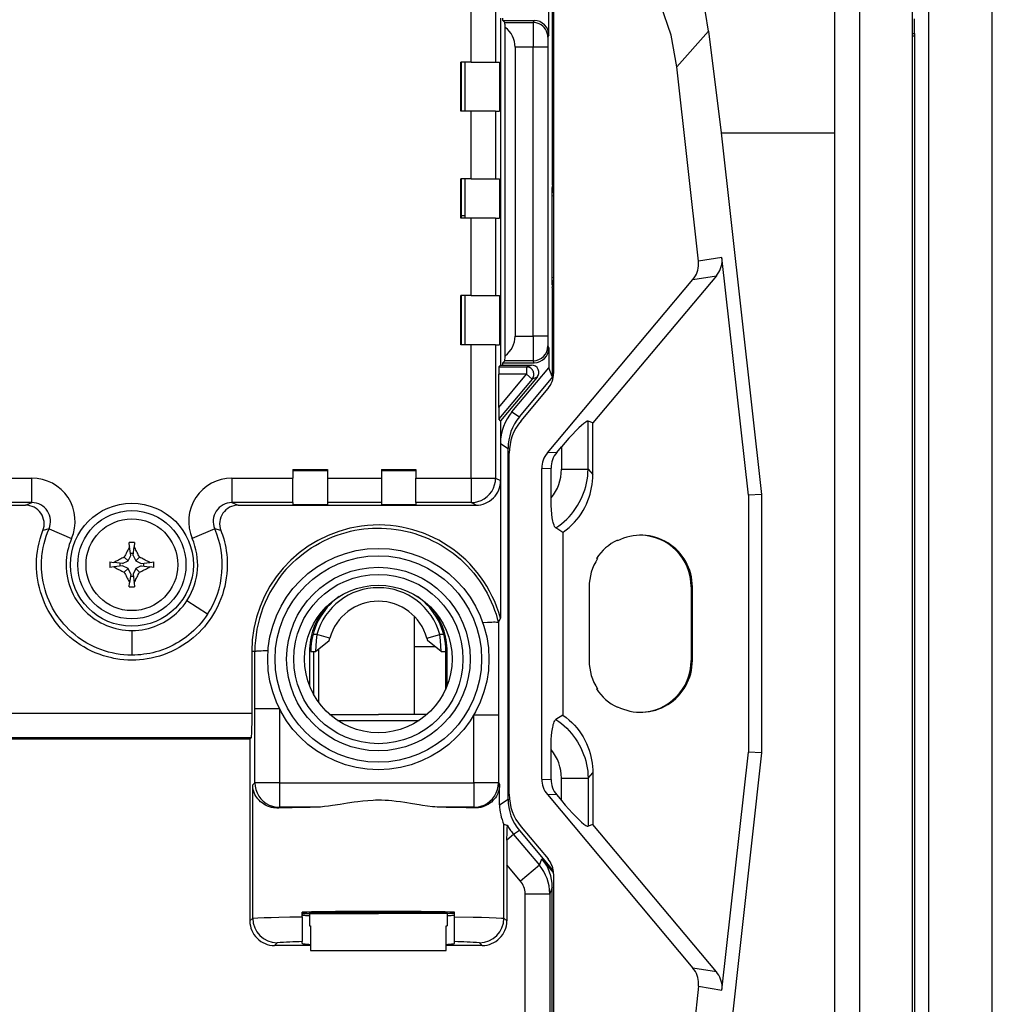
# Model space of a CAD drawing. Extents: x 0 to 420, y 0 to 297.
# Drawn here: x 330 to 360, y 105 to 135 of the extents above; entities that cross this region are included whole.
import ezdxf

# ---------------------------------------------------------------- set-up
doc = ezdxf.new("R2010")
doc.units = 0
doc.layers.get('0').update_dxf_attribs({"linetype": 'CONTINUOUS'})

msp = doc.modelspace()

# ---------------------------------------------------------------- linework, layer by layer
at = {"color": 7}
for p, q in [((359.567444, 83.125221), (359.567444, 149.125214)), ((357.617432, 147.550217), (357.617432, 84.700218)), ((357.129944, 88.112717), (357.129944, 144.137726)), ((354.767456, 89.934494), (354.767456, 142.315948)), ((355.517456, 142.315948), (355.517456, 89.934494)), ((343.664001, 133.258011), (343.664001, 135.447815)), ((344.413879, 135.447815), (344.413879, 133.258011)), ((346.142456, 135.47525), (346.142456, 129.508698)), ((346.179932, 135.700211), (346.179932, 123.755135)), ((346.039032, 134.073334), (346.039032, 135.371841)), ((344.565979, 134.598343), (344.565979, 124.012894)), ((344.637054, 134.523331), (344.637054, 134.598343)), ((357.188629, 134.125244), (357.188629, 134.575195)), ((344.696198, 134.464188), (344.637054, 134.523331)), ((344.637054, 134.523331), (345.589081, 134.523331)), ((344.696198, 134.464188), (345.559509, 134.464188)), ((344.703827, 124.296959), (344.703827, 134.31427)), ((345.559509, 134.464188), (345.589081, 134.523331)), ((346.039032, 134.073334), (346.009491, 134.014252)), ((349.941803, 133.115692), (350.911438, 134.199554)), ((350.911438, 134.199554), (351.298981, 131.101379)), ((357.129944, 134.125244), (357.188629, 134.125244)), ((357.188629, 134.050232), (357.129944, 134.050232)), ((357.188629, 134.125244), (357.188629, 134.050232)), ((357.188629, 134.050232), (357.188629, 98.200195)), ((345.009064, 133.71431), (345.009064, 124.896927)), ((345.556946, 133.71431), (345.009064, 133.71431)), ((346.006622, 133.71431), (345.556946, 133.71431)), ((345.556946, 124.896927), (345.556946, 133.71431)), ((346.006927, 133.71431), (346.006927, 124.896927)), ((343.664001, 133.258011), (343.350861, 133.258011)), ((343.350861, 131.758011), (343.350861, 133.258011)), ((343.369171, 131.758011), (343.369171, 133.258011)), ((343.479156, 133.258011), (343.479156, 131.758011)), ((343.664001, 133.258011), (344.413879, 133.258011)), ((344.413879, 133.258011), (344.533234, 133.258011)), ((344.533234, 133.258011), (344.533234, 131.758011)), ((350.603729, 127.184944), (349.941803, 133.115692)), ((343.664001, 131.758011), (343.350861, 131.758011)), ((344.413879, 131.758011), (343.664001, 131.758011)), ((343.664001, 129.695511), (343.664001, 131.758011)), ((344.413879, 131.758011), (344.533234, 131.758011)), ((344.413879, 131.758011), (344.413879, 129.695511)), ((351.298981, 131.101379), (352.530518, 120.06694)), ((351.298981, 131.101379), (354.767456, 131.101379)), ((343.664001, 129.695511), (343.350861, 129.695511)), ((343.350861, 128.495514), (343.350861, 129.695511)), ((343.369171, 128.495514), (343.369171, 129.695511)), ((343.479156, 129.695511), (343.479156, 128.495514)), ((343.664001, 129.695511), (344.413879, 129.695511)), ((344.413879, 129.695511), (344.533234, 129.695511)), ((344.533234, 129.695511), (344.533234, 128.495514)), ((346.13623, 129.415237), (346.149506, 129.468323)), ((346.142456, 129.508698), (346.149506, 129.468323)), ((346.179932, 129.508698), (346.142456, 129.508698)), ((346.149506, 129.468323), (346.155212, 129.435577)), ((346.13623, 126.459969), (346.13623, 129.415237)), ((346.179962, 129.278961), (346.13623, 129.278961)), ((346.13623, 129.179642), (346.179932, 129.18515)), ((346.155212, 129.435577), (346.179962, 129.435577)), ((346.155212, 129.435577), (346.155212, 129.278961)), ((343.479156, 128.571167), (343.369202, 128.571167)), ((343.664001, 128.495514), (343.350861, 128.495514)), ((344.413879, 128.495514), (343.664001, 128.495514)), ((343.664001, 126.133011), (343.664001, 128.495514)), ((344.413879, 128.495514), (344.533234, 128.495514)), ((344.413879, 128.495514), (344.413879, 126.133011)), ((351.319183, 127.296936), (350.603729, 127.184944)), ((352.128571, 120.044579), (351.319183, 127.296936)), ((351.148071, 126.739166), (347.380585, 122.249252)), ((350.432617, 126.627182), (351.148071, 126.739166)), ((345.993225, 121.336517), (350.432617, 126.627182)), ((346.13623, 126.695328), (346.179932, 126.689819)), ((346.13623, 126.595993), (346.179962, 126.595993)), ((346.13623, 126.459969), (346.149597, 126.406532)), ((346.149597, 126.40715), (346.155212, 126.439384)), ((346.155212, 126.595993), (346.155212, 126.439384)), ((346.155212, 126.439384), (346.179962, 126.439384)), ((346.142456, 126.366257), (346.149597, 126.406532)), ((346.142456, 126.366257), (346.142456, 123.670128)), ((346.142456, 126.366257), (346.179932, 126.366257)), ((343.664001, 126.133011), (343.350861, 126.133011)), ((343.350861, 124.633011), (343.350861, 126.133011)), ((343.369171, 124.633011), (343.369171, 126.133011)), ((343.479156, 126.133011), (343.479156, 124.633011)), ((343.664001, 126.133011), (344.413879, 126.133011)), ((344.413879, 126.133011), (344.533234, 126.133011)), ((344.533234, 126.133011), (344.533234, 124.633011)), ((345.009064, 124.896927), (345.556946, 124.896927)), ((346.006622, 124.896927), (345.556946, 124.896927)), ((343.664001, 124.633011), (343.350861, 124.633011)), ((344.413879, 124.633011), (343.664001, 124.633011)), ((343.664001, 120.568237), (343.664001, 124.633011)), ((344.413879, 124.633011), (344.533234, 124.633011)), ((344.413879, 124.633011), (344.413879, 120.568237)), ((346.009491, 124.59697), (346.039032, 124.537903)), ((346.039032, 124.537903), (346.039032, 123.933044)), ((344.637054, 124.087898), (344.696198, 124.147041)), ((344.637054, 124.087898), (345.589081, 124.087898)), ((344.637054, 124.012894), (344.637054, 124.087898)), ((345.559509, 124.147041), (344.696198, 124.147041)), ((345.589081, 124.087898), (345.559509, 124.147041)), ((344.50705, 122.721497), (344.50705, 123.732864)), ((344.50705, 122.721497), (345.355713, 123.732864)), ((345.355713, 123.732864), (344.50705, 123.732864)), ((344.510925, 123.95784), (344.565979, 124.012894)), ((344.510925, 123.95784), (345.355713, 123.95784)), ((344.565979, 124.012894), (345.509705, 124.012894)), ((344.912903, 122.590981), (346.039032, 123.933044)), ((345.355713, 123.95784), (345.509705, 124.012894)), ((345.355713, 123.95784), (345.355713, 123.732864)), ((345.528015, 123.588295), (345.355713, 123.732864)), ((346.142456, 123.670128), (346.039032, 123.933044)), ((345.528015, 123.588295), (344.510864, 122.376129)), ((345.682098, 123.643379), (344.565979, 122.313217)), ((345.143311, 122.43541), (346.174072, 123.663826)), ((345.682098, 123.643379), (345.528015, 123.588295)), ((346.142456, 123.670128), (346.178711, 123.713356)), ((345.189636, 122.31562), (346.013245, 123.29715)), ((344.912903, 122.590981), (345.143311, 122.43541)), ((344.565979, 122.313217), (344.510864, 122.376129)), ((344.565979, 122.313217), (344.565979, 120.492203)), ((347.380585, 122.249252), (347.236298, 122.301773)), ((347.236298, 120.836746), (347.236298, 122.301773)), ((347.380585, 120.67807), (347.380585, 122.249252)), ((344.562042, 121.626953), (344.562042, 116.293259)), ((344.562042, 121.626953), (344.79245, 121.471375)), ((344.79245, 110.779053), (344.79245, 121.471375)), ((346.278931, 121.347839), (345.993225, 121.336517)), ((346.278931, 121.347839), (346.423859, 121.520523)), ((346.423859, 121.520523), (346.423859, 120.836746)), ((344.829956, 110.923103), (344.829956, 121.327332)), ((338.22995, 120.834511), (339.279938, 120.834511)), ((338.22995, 120.834511), (338.22995, 120.568237)), ((338.22995, 120.829926), (339.279938, 120.829926)), ((338.22995, 120.802437), (339.279938, 120.802437)), ((339.279938, 120.834511), (339.279938, 120.568237)), ((340.929932, 120.834511), (341.97995, 120.834511)), ((340.929932, 120.834511), (340.929932, 120.568237)), ((340.929932, 120.829926), (341.97995, 120.829926)), ((340.929932, 120.802437), (341.97995, 120.802437)), ((341.97995, 120.834511), (341.97995, 120.568237)), ((345.819092, 120.861343), (346.104797, 120.872658)), ((345.819092, 111.389099), (345.819092, 120.861343)), ((346.104797, 119.966087), (346.104797, 120.872658)), ((346.423859, 120.836746), (347.236298, 120.836746)), ((347.236298, 120.836746), (347.380585, 120.67807)), ((329.079956, 120.568237), (330.265625, 120.568237)), ((330.265625, 119.818268), (330.265625, 120.568237)), ((336.369263, 120.568237), (338.22995, 120.568237)), ((336.369263, 120.568237), (336.369263, 119.818268)), ((338.22995, 119.818268), (338.22995, 120.568237)), ((339.279938, 120.568237), (339.279938, 119.818268)), ((339.279938, 120.568237), (340.929932, 120.568237)), ((340.929932, 120.568237), (340.929932, 119.818268)), ((341.97995, 119.818268), (341.97995, 120.568237)), ((341.97995, 120.568237), (343.664001, 120.568237)), ((343.664001, 120.568237), (344.413879, 120.568237)), ((343.664001, 120.568237), (343.664001, 119.818268)), ((344.413879, 120.568237), (344.565979, 120.492203)), ((352.530518, 120.06694), (352.128571, 120.044579)), ((352.128571, 120.044579), (352.128571, 112.205856)), ((352.530518, 120.06694), (352.530518, 112.183495)), ((321.261414, 119.742279), (330.070587, 119.742279)), ((330.265625, 119.818268), (329.079956, 119.818268)), ((330.070587, 119.742279), (330.265625, 119.818268)), ((338.22995, 119.818268), (336.369263, 119.818268)), ((336.369263, 119.818268), (336.564301, 119.742279)), ((336.564301, 119.742279), (343.815948, 119.742279)), ((338.22995, 119.818268), (338.22995, 119.758652)), ((338.22995, 119.758652), (339.279938, 119.758652)), ((339.279938, 119.818268), (339.279938, 119.758652)), ((340.929932, 119.818268), (339.279938, 119.818268)), ((340.929932, 119.818268), (340.929932, 119.758652)), ((340.929932, 119.758652), (341.97995, 119.758652)), ((341.97995, 119.818268), (341.97995, 119.758652)), ((343.664001, 119.818268), (341.97995, 119.818268)), ((343.815948, 119.742279), (343.664001, 119.818268)), ((330.788513, 119.021919), (330.602112, 118.967972)), ((330.788818, 119.021797), (331.476868, 118.723648)), ((335.846069, 119.021797), (335.15802, 118.723648)), ((336.032776, 118.967972), (335.846375, 119.021919)), ((344.79245, 119.125214), (344.829956, 119.125214)), ((346.461945, 118.910645), (346.252319, 119.045883)), ((346.461945, 118.910645), (346.461945, 113.33979)), ((348.130585, 118.655167), (348.130585, 118.673553)), ((333.248749, 118.474709), (333.233246, 118.598907)), ((333.28183, 118.21022), (333.248749, 118.474709)), ((333.353058, 118.21022), (333.386139, 118.474709)), ((333.401672, 118.598907), (333.386139, 118.474709)), ((333.03244, 117.960846), (333.200378, 118.042297)), ((333.200378, 118.042297), (333.086212, 118.156456)), ((333.200378, 118.042297), (333.28183, 118.21022)), ((333.272919, 118.281464), (333.361969, 118.281464)), ((333.353058, 118.21022), (333.434509, 118.042297)), ((333.434509, 118.042297), (333.548676, 118.156456)), ((333.434509, 118.042297), (333.602448, 117.960846)), ((347.526062, 118.114929), (347.488556, 118.114929)), ((332.643738, 118.00943), (332.767944, 117.993904)), ((332.767944, 117.856537), (332.643738, 117.841003)), ((333.03244, 117.960846), (332.767944, 117.993904)), ((333.03244, 117.889595), (332.767944, 117.856537)), ((332.961182, 117.880692), (332.961182, 117.969749)), ((333.200378, 117.808144), (333.03244, 117.889595)), ((333.200378, 117.808144), (333.086212, 117.693985)), ((333.28183, 117.640213), (333.200378, 117.808144)), ((333.434509, 117.808144), (333.353058, 117.640213)), ((333.602448, 117.889595), (333.434509, 117.808144)), ((333.434509, 117.808144), (333.548676, 117.693985)), ((333.602448, 117.960846), (333.866943, 117.993904)), ((333.602448, 117.889595), (333.866943, 117.856537)), ((333.673706, 117.969749), (333.673706, 117.880692)), ((333.866943, 117.993904), (333.99115, 118.00943)), ((333.99115, 117.841003), (333.866943, 117.856537)), ((333.28183, 117.640213), (333.248749, 117.375725)), ((333.361969, 117.56897), (333.272919, 117.56897)), ((333.353058, 117.640213), (333.386139, 117.375725)), ((333.233246, 117.251526), (333.248749, 117.375725)), ((333.386139, 117.375725), (333.401672, 117.251526)), ((347.267456, 117.250214), (347.267456, 115.000214)), ((350.379944, 117.250214), (350.379944, 115.000214)), ((350.41745, 115.000214), (350.41745, 117.250214)), ((334.99588, 116.824905), (335.02533, 116.871353)), ((335.624664, 116.415924), (334.996033, 116.824814)), ((339.336182, 116.725914), (339.336182, 116.689468)), ((342.336182, 116.689468), (342.336182, 116.725922)), ((341.942444, 115.418716), (341.942444, 116.341637)), ((344.499481, 116.159988), (344.562042, 116.293259)), ((344.499481, 116.159988), (344.497681, 114.760086)), ((333.321991, 115.166931), (333.320587, 115.916504)), ((338.959686, 115.79866), (338.841644, 115.798874)), ((338.958191, 115.798805), (338.94397, 115.610435)), ((339.319336, 115.697906), (338.95929, 115.798569)), ((339.355469, 115.687805), (339.319336, 115.697906)), ((339.337036, 115.615143), (339.355469, 115.687805)), ((342.316925, 115.687805), (342.714203, 115.798874)), ((342.316925, 115.687805), (342.335388, 115.614975)), ((342.728424, 115.610397), (342.714233, 115.798553)), ((342.83075, 115.798874), (342.71817, 115.798874)), ((342.879944, 115.551186), (342.879944, 115.756683)), ((342.904449, 115.637718), (342.879944, 115.637718)), ((344.829956, 115.750214), (344.79245, 115.750214)), ((338.778778, 115.418716), (338.741211, 115.418716)), ((338.922577, 115.273743), (339.337006, 115.614937)), ((338.94397, 115.610435), (338.922577, 115.273743)), ((339.013611, 115.348663), (339.013611, 113.729553)), ((341.942444, 113.361374), (341.942444, 115.418716)), ((342.57373, 115.418716), (341.942444, 115.418716)), ((342.749817, 115.273743), (342.335388, 115.614937)), ((342.749817, 115.273758), (342.728424, 115.610397)), ((336.973419, 115.273865), (336.973419, 113.39946)), ((337.068481, 115.273865), (336.973419, 115.273865)), ((337.066223, 113.542572), (337.068481, 115.273865)), ((338.736206, 115.273865), (338.736206, 114.241096)), ((338.773682, 115.273865), (338.923157, 115.273865)), ((338.865662, 113.96283), (338.865662, 115.274109)), ((342.749786, 115.273865), (342.898682, 115.273865)), ((342.879944, 115.273849), (342.879944, 114.107803)), ((342.936188, 114.241096), (342.936188, 115.273865)), ((344.497681, 114.760086), (344.500275, 113.346497)), ((347.526062, 114.135513), (347.488556, 114.135513)), ((337.066223, 111.275894), (337.066223, 113.542572)), ((337.066223, 113.542572), (337.815979, 113.542572)), ((337.815979, 113.542572), (337.815979, 111.275894)), ((348.130585, 113.595268), (348.130585, 113.576889)), ((322.960693, 113.39946), (336.973419, 113.39946)), ((339.348175, 113.361374), (340.836182, 113.361374)), ((342.324219, 113.361374), (340.836182, 113.361374)), ((343.750397, 113.346497), (344.500275, 113.346497)), ((343.750397, 111.275894), (343.750397, 113.346497)), ((344.500275, 113.346497), (344.500275, 111.275894)), ((346.461945, 113.339783), (346.252319, 113.204552)), ((339.592468, 113.173874), (342.079926, 113.173874)), ((336.954468, 112.649918), (322.956665, 112.649918)), ((336.954468, 112.649918), (336.916473, 112.599236)), ((336.916473, 112.599236), (323.017639, 112.599236)), ((336.916473, 112.599236), (336.916473, 107.060135)), ((346.104797, 111.377777), (346.104797, 112.284348)), ((352.530518, 112.183495), (351.298981, 101.149063)), ((351.319183, 104.953499), (352.128571, 112.205856)), ((352.530518, 112.183495), (352.128571, 112.205856)), ((347.236298, 111.413689), (347.380585, 111.572357)), ((347.380585, 111.572357), (347.380585, 110.001183)), ((337.003723, 111.213379), (337.066223, 111.275894)), ((337.003723, 107.1474), (337.003723, 111.213379)), ((337.815979, 111.275894), (337.066223, 111.275894)), ((337.815979, 111.275894), (343.750397, 111.275894)), ((337.815979, 111.275894), (337.815979, 110.526146)), ((343.750397, 111.275894), (343.750397, 110.526146)), ((344.500275, 111.275894), (343.750397, 111.275894)), ((344.500275, 111.275894), (344.535004, 111.223785)), ((344.535004, 110.60524), (344.535004, 111.223785)), ((345.819092, 111.389099), (346.104797, 111.377777)), ((346.423859, 111.413689), (347.236298, 111.413689)), ((346.423859, 110.729919), (346.423859, 111.413689)), ((347.236298, 111.413689), (347.236298, 109.948669)), ((345.993225, 110.913918), (350.432617, 105.62326)), ((346.278931, 110.902603), (345.993225, 110.913918)), ((346.278931, 110.902603), (346.423859, 110.729919)), ((337.815979, 110.526146), (337.792206, 110.50238)), ((338.89389, 110.526146), (337.815979, 110.526146)), ((343.750397, 110.526146), (342.778503, 110.526146)), ((343.763947, 110.505821), (343.750397, 110.526146)), ((344.535004, 110.60524), (344.79245, 110.779053)), ((344.668671, 107.1474), (344.668671, 110.006218)), ((345.189636, 109.934814), (346.013245, 108.953293)), ((347.380585, 110.001183), (347.236298, 109.948669)), ((351.148071, 105.511269), (347.380585, 110.001183)), ((344.963684, 109.693741), (344.76059, 109.523315)), ((345.143311, 109.815025), (344.963684, 109.693741)), ((344.963684, 109.693741), (345.748535, 108.758377)), ((345.143311, 109.815025), (346.174072, 108.586609)), ((345.174133, 108.276398), (344.75592, 108.774803)), ((344.75592, 108.774803), (344.75592, 107.060135)), ((345.748535, 108.758377), (345.174133, 108.276398)), ((345.748535, 108.758377), (345.826569, 108.956749)), ((346.178711, 108.537079), (345.826569, 108.956749)), ((346.179932, 108.4953), (346.179932, 96.550217)), ((345.314514, 96.962341), (345.314514, 107.89064)), ((345.314514, 107.89064), (346.064514, 107.89064)), ((346.142456, 108.088814), (346.064514, 107.89064)), ((346.064514, 107.89064), (346.064514, 96.962341)), ((346.142456, 103.634178), (346.142456, 108.088814)), ((338.5112, 107.188103), (338.5112, 107.329025)), ((338.51123, 107.286369), (340.836182, 107.286369)), ((338.736206, 107.286369), (338.736206, 106.911369)), ((343.161163, 107.286369), (340.836182, 107.286369)), ((342.936188, 107.286369), (342.936188, 106.911369)), ((343.161194, 107.188103), (343.161194, 107.329025)), ((336.916473, 107.060135), (337.003723, 107.1474)), ((337.003723, 107.1474), (337.003723, 107.142532)), ((338.5112, 107.188103), (338.5112, 106.428467)), ((343.161194, 106.428467), (343.161194, 107.188103)), ((344.668671, 107.1474), (344.75592, 107.060135)), ((338.736206, 106.911369), (338.763489, 106.911369)), ((338.763489, 106.911369), (338.763489, 106.161369)), ((338.763489, 106.911369), (338.763489, 106.161369)), ((342.908905, 106.161369), (342.908905, 106.911369)), ((342.908905, 106.911369), (342.936188, 106.911369)), ((337.750854, 106.395042), (337.666199, 106.310387)), ((338.5112, 106.37323), (338.5112, 106.428467)), ((343.161194, 106.37323), (343.161194, 106.428467)), ((344.006195, 106.310387), (343.921539, 106.395042)), ((338.763489, 106.310387), (337.666199, 106.310387)), ((338.763489, 106.161369), (340.836182, 106.161369)), ((340.836182, 106.161369), (342.908905, 106.161369)), ((344.006195, 106.310387), (342.908905, 106.310387)), ((351.148071, 105.511269), (350.432617, 105.62326)), ((350.603729, 105.065491), (349.941803, 99.134743)), ((350.603729, 105.065491), (351.319183, 104.953499))]:
    msp.add_line(p, q, dxfattribs=at)
for points in [[(349.941833, 133.115692), (349.765198, 134.075104), (349.45575, 134.992218), (349.019287, 135.84906), (348.464539, 136.628906), (347.802307, 137.316528), (347.045471, 137.898438), (346.208923, 138.363251), (345.308899, 138.701935), (344.363098, 138.907837), (343.390076, 138.976929)], [(350.911438, 134.199554), (350.814392, 134.773438), (350.668762, 135.334839), (350.475403, 135.879761), (350.235779, 136.404327), (349.951538, 136.904816), (349.624756, 137.377686), (349.257751, 137.81958), (348.853027, 138.227356), (348.413574, 138.598145)], [(346.00946, 134.014252), (346.004944, 134.078278), (345.991272, 134.140991), (345.968811, 134.201141), (345.938049, 134.257477), (345.899597, 134.308868), (345.854187, 134.354279), (345.802795, 134.392731), (345.746399, 134.423492), (345.686279, 134.445953), (345.623535, 134.459595), (345.559509, 134.464172)], [(345.528015, 123.58828), (345.545715, 123.612495), (345.559998, 123.638847), (345.570618, 123.666862), (345.577454, 123.696068), (345.580383, 123.725914), (345.579285, 123.755882), (345.574158, 123.785439), (345.565247, 123.814064), (345.552551, 123.84124), (345.536377, 123.866508), (345.517029, 123.889397), (345.494751, 123.909492), (345.470032, 123.926445), (345.443298, 123.93998), (345.414978, 123.949821), (345.38562, 123.955803), (345.355713, 123.957832)], [(347.236328, 122.301781), (347.208435, 122.299217), (347.165344, 122.277122), (347.107849, 122.235863), (347.036926, 122.176292), (346.954163, 122.099571), (346.861023, 122.007149), (346.75946, 121.900856), (346.651245, 121.782768), (346.538635, 121.655144), (346.423889, 121.520531)], [(346.252319, 119.045883), (346.339966, 119.106247), (346.424316, 119.171013), (346.505219, 119.239944), (346.58252, 119.31279), (346.656067, 119.389328), (346.725769, 119.469322), (346.791534, 119.552551), (346.85321, 119.638809), (346.910767, 119.727905), (346.96405, 119.819672), (347.012939, 119.913895), (347.057373, 120.010406), (347.097229, 120.108986), (347.132324, 120.209396), (347.162537, 120.311401), (347.187775, 120.414749), (347.207855, 120.519218), (347.222748, 120.624542), (347.232239, 120.730469), (347.236298, 120.836746)], [(343.664001, 119.81826), (343.770691, 119.82592), (343.875244, 119.848671), (343.975525, 119.88607), (344.069397, 119.93737), (344.155029, 120.001488), (344.230652, 120.077141), (344.2948, 120.162804), (344.34613, 120.256706), (344.383484, 120.356956), (344.40625, 120.46151), (344.413879, 120.56823)], [(346.461945, 118.910645), (346.479248, 118.922699), (346.524811, 118.955704), (346.569458, 118.989899), (346.655914, 119.061722), (346.738281, 119.137924), (346.816406, 119.218254), (346.890045, 119.302498), (346.959015, 119.390472), (347.023254, 119.481995), (347.082581, 119.576859), (347.136902, 119.674866), (347.186066, 119.775757), (347.22998, 119.879272), (347.268433, 119.985046), (347.298096, 120.081253), (347.323212, 120.178787), (347.343811, 120.277435), (347.359863, 120.376953), (347.371338, 120.477066), (347.378235, 120.577507), (347.380585, 120.67807)], [(346.252319, 119.045868), (346.242523, 119.053558), (346.232849, 119.063904), (346.223053, 119.077271), (346.213501, 119.093338), (346.195465, 119.132736), (346.178741, 119.181839), (346.168945, 119.217339), (346.159821, 119.255989), (346.149872, 119.30574), (346.140961, 119.359039), (346.127319, 119.464569), (346.115967, 119.594833), (346.108856, 119.730934), (346.105408, 119.869186), (346.104797, 119.966087)], [(333.317444, 115.015823), (333.19519, 115.018448), (333.073273, 115.026192), (332.951904, 115.039032), (332.83136, 115.056976), (332.766571, 115.068802), (332.702118, 115.082092), (332.574188, 115.113037), (332.447784, 115.149742), (332.323212, 115.192078), (332.200623, 115.23996), (332.080292, 115.293274), (331.962463, 115.351921), (331.847351, 115.415771), (331.735199, 115.484711), (331.626221, 115.558609), (331.52066, 115.637337), (331.419281, 115.720291), (331.321869, 115.807671), (331.27475, 115.852959), (331.228699, 115.899292), (331.183746, 115.94664), (331.139923, 115.99498), (331.09726, 116.044296), (331.055725, 116.094566), (330.976227, 116.197891), (330.901459, 116.304779), (330.831512, 116.415039), (330.76651, 116.528442), (330.706482, 116.64476), (330.651611, 116.763695), (330.605927, 116.874664), (330.564758, 116.98745), (330.528168, 117.101875), (330.496216, 117.217751), (330.469055, 117.334854), (330.446716, 117.452934), (330.429352, 117.571777), (330.416992, 117.691177), (330.40976, 117.810928), (330.407928, 117.876259), (330.407623, 117.941643), (330.408844, 118.007347), (330.41156, 118.073059), (330.421448, 118.204079), (330.437286, 118.334641), (330.458954, 118.464371), (330.48645, 118.592865), (330.519653, 118.719772), (330.558411, 118.844803), (330.602631, 118.967773)], [(333.317444, 115.16803), (333.196442, 115.170654), (333.075897, 115.178513), (332.955933, 115.191589), (332.836823, 115.209885), (332.718719, 115.233353), (332.601837, 115.261978), (332.486359, 115.2957), (332.372528, 115.334503), (332.260468, 115.378311), (332.150391, 115.427078), (332.089203, 115.456787), (332.02832, 115.488258), (331.947083, 115.533371), (331.865631, 115.582367), (331.78418, 115.635277), (331.682495, 115.707275), (331.582855, 115.784668), (331.486511, 115.866669), (331.394501, 115.952301), (331.307678, 116.040512), (331.240204, 116.114746), (331.176819, 116.189568), (331.117401, 116.2649), (331.06131, 116.341301), (331.007996, 116.419464), (330.957428, 116.499435), (330.89679, 116.604416), (330.840942, 116.71199), (330.789948, 116.821922), (330.743866, 116.934006), (330.702789, 117.048004), (330.666809, 117.163719), (330.635986, 117.280914), (330.610352, 117.399376), (330.589966, 117.518875), (330.578186, 117.608978), (330.569397, 117.699478), (330.56366, 117.790245), (330.560913, 117.88121), (330.561157, 117.97226), (330.564392, 118.063019), (330.568634, 118.129738), (330.574402, 118.195473), (330.581696, 118.261169), (330.590393, 118.325699), (330.611694, 118.450851), (330.638367, 118.573883), (330.66748, 118.68457), (330.701965, 118.796333), (330.74231, 118.909187), (330.788513, 119.021919)], [(336.032257, 118.967773), (336.055878, 118.904068), (336.078033, 118.83989), (336.098511, 118.776077), (336.117493, 118.711906), (336.140686, 118.625298), (336.161163, 118.538116), (336.178894, 118.450401), (336.196533, 118.344437), (336.210175, 118.237747), (336.219757, 118.130386), (336.225342, 118.022484), (336.226868, 117.914261), (336.223297, 117.782509), (336.213745, 117.651108), (336.198242, 117.520386), (336.176849, 117.390594), (336.149628, 117.261978), (336.116577, 117.134766), (336.07785, 117.009155), (336.033508, 116.885361), (335.983612, 116.763611), (335.928284, 116.644119), (335.867676, 116.527145), (335.808136, 116.423416), (335.744385, 116.322098), (335.676483, 116.223351), (335.604553, 116.127388), (335.528687, 116.034439), (335.449097, 115.944733), (335.365906, 115.858521), (335.279236, 115.77597), (335.18924, 115.69725), (335.138794, 115.656006), (335.087433, 115.615929), (335.034607, 115.576614), (334.980835, 115.538513), (334.871368, 115.466339), (334.758698, 115.399109), (334.643127, 115.336899), (334.524963, 115.279846), (334.404449, 115.228043), (334.28186, 115.181625), (334.15744, 115.140701), (334.031464, 115.1054), (333.904053, 115.075836), (333.788208, 115.054214), (333.671448, 115.037376), (333.553894, 115.02536), (333.435822, 115.018188), (333.317444, 115.015823)], [(338.017426, 117.776184), (338.116333, 117.883209), (338.219482, 117.986221), (338.32663, 118.085114), (338.437653, 118.179779), (338.552307, 118.270096), (338.67038, 118.355988), (338.791718, 118.437317), (338.916046, 118.514008), (339.043213, 118.585938), (339.172974, 118.653), (339.305145, 118.715096), (339.439514, 118.772125), (339.575897, 118.82399), (339.714081, 118.870598), (339.853912, 118.911842), (339.986908, 118.945694), (340.120819, 118.974579), (340.255402, 118.998428), (340.390656, 119.017166), (340.526489, 119.0308), (340.662903, 119.039322), (340.799835, 119.04274), (340.937012, 119.0411), (341.083405, 119.033798), (341.229401, 119.020828), (341.374817, 119.002243), (341.519501, 118.978104), (341.663147, 118.948471), (341.805603, 118.913391), (341.946625, 118.87294), (342.085999, 118.827148), (342.223511, 118.776093), (342.358917, 118.719826), (342.492035, 118.658394), (342.62265, 118.591858), (342.750488, 118.520279), (342.875366, 118.443718), (342.99704, 118.362221), (343.115021, 118.276108), (343.229462, 118.185287), (343.340271, 118.089935), (343.447327, 117.990219), (343.550446, 117.886337), (343.649536, 117.778465), (343.744446, 117.666824), (343.835052, 117.551605), (343.921234, 117.433029), (344.002838, 117.311295), (344.079742, 117.186615), (344.151825, 117.059166), (344.218964, 116.929153), (344.281067, 116.796753), (344.337982, 116.662109), (344.384796, 116.538918), (344.427277, 116.414101), (344.465271, 116.287865), (344.498718, 116.160416)], [(331.476868, 118.723648), (331.439697, 118.631828), (331.406952, 118.538071), (331.378693, 118.442543), (331.355072, 118.345505), (331.336243, 118.24733), (331.322266, 118.148376), (331.313324, 118.049042), (331.309479, 117.949646), (331.31076, 117.85038), (331.313599, 117.796539), (331.317932, 117.742798), (331.323822, 117.688461), (331.331207, 117.634285), (331.350311, 117.52729), (331.375153, 117.421394), (331.405609, 117.316895), (331.441528, 117.214127), (331.482788, 117.113403), (331.529297, 117.015045), (331.580933, 116.91938), (331.637573, 116.826706), (331.699158, 116.737289), (331.759644, 116.658691), (331.824158, 116.583115), (331.892639, 116.510719), (331.964874, 116.441711), (332.040497, 116.376358), (332.119232, 116.314896), (332.200775, 116.257538), (332.284851, 116.204453), (332.371246, 116.155701), (332.457764, 116.112289), (332.546387, 116.072983), (332.636993, 116.037827), (332.72934, 116.006927), (332.823212, 115.980377), (332.918335, 115.958313)], [(333.248779, 118.474709), (333.230469, 118.439873), (333.212219, 118.4049), (333.194031, 118.369774), (333.175842, 118.334496), (333.157776, 118.299095), (333.139771, 118.263588), (333.121887, 118.227974), (333.104004, 118.192253), (333.086243, 118.156456)], [(333.401672, 118.598915), (333.382935, 118.599144), (333.364197, 118.599297), (333.34552, 118.599403), (333.326843, 118.599449), (333.308044, 118.599449), (333.289368, 118.599403), (333.270691, 118.599297), (333.251953, 118.599144), (333.233215, 118.598915)], [(333.548706, 118.156456), (333.530945, 118.192253), (333.513062, 118.227974), (333.495178, 118.263588), (333.477112, 118.299095), (333.459045, 118.334496), (333.440918, 118.369774), (333.422668, 118.4049), (333.40448, 118.439873), (333.386169, 118.474709)], [(333.086243, 118.156456), (333.050415, 118.138695), (333.014709, 118.120842), (332.979065, 118.102898), (332.943542, 118.084892), (332.908142, 118.066811), (332.872925, 118.048668), (332.837769, 118.030464), (332.802795, 118.012199), (332.768005, 117.993904)], [(333.866882, 117.993904), (333.832092, 118.012199), (333.797119, 118.030464), (333.761963, 118.048668), (333.726746, 118.066811), (333.691345, 118.084892), (333.655823, 118.102898), (333.620178, 118.120842), (333.584473, 118.138695), (333.548645, 118.156456)], [(332.643738, 118.009422), (332.643494, 117.990715), (332.643372, 117.972008), (332.64325, 117.9533), (332.643188, 117.934578), (332.643188, 117.915855), (332.64325, 117.897148), (332.643372, 117.878426), (332.643494, 117.859703), (332.643738, 117.840996)], [(332.768005, 117.856529), (332.802795, 117.838219), (332.837769, 117.819969), (332.872925, 117.801765), (332.908142, 117.783623), (332.943542, 117.765541), (332.979065, 117.747536), (333.014709, 117.729607), (333.050415, 117.711754), (333.086243, 117.693977)], [(333.548645, 117.693977), (333.584473, 117.711754), (333.620178, 117.729607), (333.655823, 117.747536), (333.691345, 117.765541), (333.726746, 117.783623), (333.761963, 117.801765), (333.797119, 117.819969), (333.832092, 117.838219), (333.866882, 117.856529)], [(333.99115, 117.840996), (333.991394, 117.859703), (333.991516, 117.878426), (333.991638, 117.897148), (333.991699, 117.915855), (333.991699, 117.934578), (333.991638, 117.9533), (333.991516, 117.972008), (333.991394, 117.990715), (333.99115, 118.009422)], [(333.086243, 117.693977), (333.104004, 117.658165), (333.121887, 117.622459), (333.139771, 117.586845), (333.157776, 117.551323), (333.175842, 117.515938), (333.194031, 117.480675), (333.212219, 117.445549), (333.230469, 117.410545), (333.248779, 117.375725)], [(333.386169, 117.375725), (333.40448, 117.410545), (333.422668, 117.445549), (333.440918, 117.480675), (333.459045, 117.515938), (333.477112, 117.551323), (333.495178, 117.586845), (333.513062, 117.622459), (333.530945, 117.658165), (333.548706, 117.693977)], [(333.233215, 117.251518), (333.251953, 117.251305), (333.270691, 117.251152), (333.289368, 117.25103), (333.308044, 117.250984), (333.326843, 117.250984), (333.34552, 117.25103), (333.364197, 117.251152), (333.382935, 117.251305), (333.401672, 117.251518)], [(335.624603, 116.415955), (335.562897, 116.326309), (335.497955, 116.239555), (335.429749, 116.155457), (335.358093, 116.073814), (335.282898, 115.994507), (335.203979, 115.917511), (335.121277, 115.842857), (335.053375, 115.785767), (334.983124, 115.730377), (334.910706, 115.676926), (334.835754, 115.625259), (334.758392, 115.575607), (334.679108, 115.528366), (334.577454, 115.472969), (334.471771, 115.421143), (334.362793, 115.373505), (334.251709, 115.33062), (334.139771, 115.292953), (334.046844, 115.265709), (333.95462, 115.242165), (333.862915, 115.222107), (333.77301, 115.205582), (333.682434, 115.192055), (333.591461, 115.181526), (333.500366, 115.174026), (333.408997, 115.169533), (333.317444, 115.16803)], [(344.02298, 116.1604), (344.170197, 116.17202), (344.296387, 116.178017), (344.352264, 116.178886), (344.401245, 116.178162), (344.441742, 116.175781), (344.472198, 116.171722), (344.485229, 116.168488), (344.49411, 116.164711), (344.498779, 116.160431)], [(337.47052, 115.299797), (337.394714, 115.297905), (337.324768, 115.295692), (337.261658, 115.293175), (337.206299, 115.290382), (337.159485, 115.287361), (337.121826, 115.284157), (337.093933, 115.280815), (337.075989, 115.277367), (337.068481, 115.273857)], [(336.973419, 113.39946), (336.972107, 113.130081), (336.968353, 112.896667), (336.964844, 112.779602), (336.960693, 112.69751), (336.957428, 112.662598), (336.95575, 112.653297), (336.954895, 112.650681), (336.954468, 112.649918)], [(346.461945, 113.33979), (346.479248, 113.327728), (346.524811, 113.294739), (346.569458, 113.260544), (346.655914, 113.188705), (346.738281, 113.112511), (346.816406, 113.032181), (346.890045, 112.947937), (346.959015, 112.85997), (347.023254, 112.768448), (347.082581, 112.673584), (347.136902, 112.575577), (347.186066, 112.474678), (347.22998, 112.37117), (347.268433, 112.265388), (347.298096, 112.169189), (347.323212, 112.071655), (347.343811, 111.973), (347.359863, 111.873489), (347.371338, 111.773376), (347.378235, 111.672928), (347.380585, 111.572357)], [(346.104797, 112.284348), (346.105621, 112.393585), (346.108276, 112.50267), (346.112854, 112.60556), (346.11972, 112.705673), (346.131073, 112.818459), (346.146027, 112.922852), (346.154907, 112.97094), (346.164703, 113.015747), (346.174713, 113.054611), (346.185364, 113.089676), (346.2005, 113.129997), (346.216675, 113.162689), (346.233643, 113.187454), (346.24292, 113.197235), (346.252319, 113.204559)], [(346.252319, 113.204552), (346.339966, 113.144196), (346.424316, 113.079422), (346.505219, 113.010498), (346.58252, 112.937637), (346.656067, 112.861107), (346.725769, 112.781113), (346.791534, 112.697891), (346.85321, 112.611633), (346.910767, 112.52253), (346.96405, 112.430763), (347.012939, 112.33654), (347.057373, 112.240028), (347.097229, 112.141449), (347.132324, 112.041046), (347.162537, 111.939041), (347.187775, 111.835686), (347.207855, 111.731216), (347.222748, 111.6259), (347.232239, 111.519974), (347.236298, 111.413689)], [(337.792206, 110.50238), (337.743591, 110.502319), (337.695923, 110.505089), (337.649292, 110.510529), (337.615051, 110.516289), (337.581451, 110.523415), (337.516449, 110.541565), (337.454529, 110.564575), (337.396759, 110.591614), (337.342133, 110.622765), (337.29071, 110.657875), (337.242493, 110.696938), (337.197479, 110.740082), (337.162506, 110.779335), (337.129395, 110.82251), (337.09848, 110.870056), (337.071136, 110.920807), (337.057526, 110.950584), (337.044861, 110.982338), (337.034821, 111.011612), (337.025818, 111.042664), (337.017059, 111.080231), (337.010162, 111.120483), (337.005585, 111.163391), (337.003723, 111.213379)], [(337.066223, 111.275902), (337.073914, 111.169243), (337.096741, 111.064751), (337.134155, 110.964561), (337.185425, 110.87072), (337.249573, 110.785088), (337.325134, 110.709465), (337.410828, 110.645348), (337.504639, 110.594063), (337.604797, 110.556633), (337.70929, 110.533852), (337.815979, 110.526146)], [(343.750427, 110.526146), (343.857117, 110.533836), (343.961609, 110.556602), (344.061829, 110.594017), (344.155701, 110.645287), (344.241394, 110.709404), (344.316956, 110.785027), (344.381165, 110.870659), (344.432434, 110.964531), (344.469788, 111.06472), (344.492615, 111.169228), (344.500305, 111.275902)], [(344.535004, 111.223785), (344.533691, 111.18058), (344.529846, 111.138069), (344.523621, 111.097076), (344.51532, 111.057877), (344.502045, 111.01049), (344.486176, 110.965996), (344.468384, 110.92485), (344.439667, 110.870392), (344.407104, 110.819794), (344.372925, 110.775146), (344.330841, 110.72879), (344.285797, 110.686958), (344.237854, 110.649384), (344.187164, 110.615944), (344.133789, 110.586632), (344.077881, 110.561539), (344.019318, 110.540726), (343.958496, 110.52449), (343.895508, 110.513069), (343.830566, 110.506737), (343.763947, 110.505821)], [(340.832672, 110.74028), (340.754181, 110.73941), (340.67572, 110.736984), (340.518829, 110.727768), (340.362, 110.713394), (340.205505, 110.694786), (340.101593, 110.680542), (339.895264, 110.649185), (339.666595, 110.612259), (339.442017, 110.577438), (339.318329, 110.560356), (339.195618, 110.54583), (339.074036, 110.534653), (338.983612, 110.528999), (338.89389, 110.526146)], [(342.778503, 110.526146), (342.705353, 110.528252), (342.631775, 110.532272), (342.5578, 110.537979), (342.483429, 110.545143), (342.333649, 110.563065), (342.182556, 110.584564), (342.081055, 110.600243), (341.876312, 110.633163), (341.643372, 110.669792), (341.510742, 110.688843), (341.377411, 110.705826), (341.243347, 110.72007), (341.142334, 110.728577), (341.040955, 110.734924), (340.93692, 110.73896), (340.832672, 110.74028)], [(346.423889, 110.729912), (346.538635, 110.595284), (346.651245, 110.467674), (346.75946, 110.349571), (346.861023, 110.243279), (346.954163, 110.150871), (347.036926, 110.074135), (347.107849, 110.014565), (347.165344, 109.97332), (347.208435, 109.95121), (347.236328, 109.948662)], [(344.76059, 109.523315), (344.765106, 109.768387), (344.767975, 109.870987), (344.771912, 109.957245), (344.774139, 109.977043), (344.774597, 109.978508), (344.774811, 109.978912), (344.774963, 109.97905), (344.775055, 109.979088), (344.775146, 109.979095)], [(344.775146, 109.979088), (344.792786, 109.945366), (344.81134, 109.912071), (344.830688, 109.87928), (344.850891, 109.846977), (344.871887, 109.815208), (344.893616, 109.783989), (344.916199, 109.753319), (344.939575, 109.723228), (344.963684, 109.693748)], [(343.161194, 107.286369), (342.949707, 107.294426), (342.697815, 107.301628), (342.4104, 107.307869), (342.092896, 107.313011), (341.751404, 107.316948), (341.392395, 107.319603), (341.022766, 107.320961), (340.649597, 107.320961), (340.279968, 107.319603), (339.920959, 107.316948), (339.579468, 107.313011), (339.261963, 107.307869), (338.974548, 107.301628), (338.722656, 107.294426), (338.511169, 107.286369)], [(338.511169, 107.248466), (338.513977, 107.245461), (338.522461, 107.24247), (338.53656, 107.239494), (338.556213, 107.236534), (338.581421, 107.233604), (338.612122, 107.230705), (338.648193, 107.227867), (338.689575, 107.22506), (338.736206, 107.222328)], [(342.936157, 107.222328), (342.982788, 107.22506), (343.02417, 107.227867), (343.060242, 107.230705), (343.090942, 107.233604), (343.11615, 107.236534), (343.135803, 107.239494), (343.149902, 107.24247), (343.158386, 107.245461), (343.161194, 107.248466)], [(337.003754, 107.142532), (337.155518, 107.151779), (337.35379, 107.160484), (337.561737, 107.16758), (337.798096, 107.174118), (338.137726, 107.181641), (338.5112, 107.188103)], [(343.161194, 107.188103), (343.727295, 107.177574), (343.985077, 107.171173), (344.220001, 107.164001), (344.426208, 107.156036), (344.596771, 107.147331), (344.66864, 107.142532)], [(344.66864, 107.142525), (344.66864, 107.143059), (344.66864, 107.143608), (344.66864, 107.144157), (344.66864, 107.144691), (344.66864, 107.145226), (344.66864, 107.145775), (344.66864, 107.146309), (344.66864, 107.146843), (344.66864, 107.147392)], [(338.511169, 106.373222), (338.514343, 106.370049), (338.523865, 106.366875), (338.539673, 106.363731), (338.561707, 106.360603), (338.590027, 106.357506), (338.624451, 106.354454), (338.664856, 106.351463), (338.711243, 106.348534), (338.763367, 106.34565)], [(342.908997, 106.34565), (342.961121, 106.348534), (343.007507, 106.351463), (343.047913, 106.354454), (343.082336, 106.357506), (343.110657, 106.360603), (343.13269, 106.363731), (343.148499, 106.366875), (343.15802, 106.370049), (343.161194, 106.373222)]]:
    msp.add_lwpolyline(points, dxfattribs=at)
for centre, radius in [((333.317444, 117.925217), 1.875), ((333.317444, 117.925217), 1.65), ((333.317444, 117.925217), 1.4), ((340.836182, 115.048874), 3.375), ((340.836182, 115.048874), 3.15), ((340.836182, 115.048874), 2.800674), ((340.836182, 115.048874), 2.582392), ((340.836182, 115.048874), 2.25)]:
    msp.add_circle(centre, radius, dxfattribs=at)
for centre, radius, start, end in [((343.387848, 134.332794), 1.315455, 359.193414, 5.734864), ((344.26355, 133.712204), 0.745679, 0.161301, 53.822645), ((409.692688, 133.925629), 64.135784, 179.518859, 180.188781), ((345.589081, 134.07338), 0.449953, 359.993721, 89.998459), ((356.92865, 133.794891), 10.921732, 178.850416, 180.422715), ((349.86554, 127.107132), 0.742794, 319.757594, 359.797816), ((349.883057, 127.10453), 0.725126, 359.998282, 6.367107), ((350.580994, 127.219124), 0.742794, 319.757441, 359.797814), ((350.598511, 127.216522), 0.725126, 359.998282, 6.367107), ((344.263519, 124.899017), 0.745685, 306.178106, 359.83928), ((409.693115, 124.685608), 64.136201, 179.811219, 180.481141), ((356.930084, 124.81636), 10.923159, 179.577394, 181.149489), ((345.559448, 124.597084), 0.450042, 270.006916, 359.985558), ((345.589081, 124.537849), 0.449953, 270.001541, 0.006278), ((343.387848, 124.278427), 1.315454, 354.265135, 0.806588), ((348.604919, 123.793282), 4.097877, 177.701127, 180.844616), ((345.509888, 123.787949), 0.224912, 319.999694, 89.997503), ((345.467438, 123.755135), 0.7125, 319.999998, 0), ((353.661621, 122.624542), 9.154601, 179.393225, 181.554983), ((346.061768, 121.626976), 1.499743, 140.000573, 180.001033), ((346.292206, 121.471405), 1.499751, 140.000669, 180.000938), ((346.367432, 121.327332), 1.5375, 139.999999, 180.000005), ((346.558044, 120.859741), 0.739047, 139.830939, 179.875928), ((346.84375, 120.871063), 0.739052, 139.831307, 179.875791), ((345.088318, 120.831688), 1.335267, 319.583148, 0.217008), ((330.265839, 119.248352), 1.319794, 336.574652, 90.009715), ((336.36908, 119.248367), 1.319793, 89.99083, 203.425905), ((343.81604, 120.492218), 0.749931, 269.99426, 359.998201), ((330.070648, 119.172333), 0.569929, 338.967413, 90.006867), ((330.266205, 119.24852), 0.56969, 336.547683, 90.058196), ((336.368713, 119.24852), 0.569689, 89.941673, 203.452433), ((336.56424, 119.172318), 0.569929, 89.992332, 201.031773), ((333.319946, 117.923492), 2.754567, 326.810052, 23.498269), ((340.836182, 115.273865), 3.862775, 15.301552, 180.000009), ((333.326782, 117.924683), 1.997991, 328.1956, 23.571618), ((348.804932, 117.250214), 1.575, 115.350926, 146.699991), ((348.842438, 117.250214), 1.575, 360, 116.870192), ((348.804932, 117.250214), 1.575, 0, 89.317544), ((348.842438, 117.250214), 1.575, 146.699991, 180.000005), ((340.871429, 115.26236), 3.80348, 138.626243, 179.826641), ((340.836182, 115.273865), 1.95, 15.587106, 164.375565), ((340.836182, 115.273865), 2.0625, 125.247692, 179.999995), ((340.836182, 115.273865), 2.0625, 0, 54.752572), ((333.322388, 117.920456), 2.000471, 281.638285, 326.789158), ((340.836182, 115.273865), 2.1, 140.438593, 180.000005), ((340.836182, 115.273865), 1.5375, 15.6185, 164.381507), ((340.836182, 115.273865), 2.1, 0, 39.561402), ((333.319, 117.883621), 1.966523, 258.243691, 270.046115), ((333.314331, 117.891945), 1.974869, 270.181961, 282.034538), ((348.842438, 115.000214), 1.575, 179.999995, 213.300009), ((348.842438, 115.000214), 1.575, 243.129808, 0), ((348.804932, 115.000214), 1.575, 270.681794, 360), ((348.804932, 115.000214), 1.575, 213.300009, 244.649074), ((345.088318, 111.418747), 1.335267, 359.782992, 40.416852), ((346.558044, 111.390701), 0.739047, 180.124072, 220.169061), ((346.84375, 111.379379), 0.739052, 180.124209, 220.168693), ((346.367432, 110.923103), 1.5375, 179.999995, 220.000001), ((339.826538, 41.286797), 69.245551, 90.771746, 91.683514), ((341.768951, 37.307541), 73.225515, 88.438813, 89.210036), ((345.929382, 110.601189), 1.394235, 179.833608, 205.263936), ((346.292175, 110.77903), 1.499743, 179.998967, 219.999427), ((345.007477, 111.115219), 1.159618, 253.01107, 258.442894), ((399.098328, 108.819069), 54.342356, 179.257454, 180.046673), ((344.714539, 107.890488), 1.349971, 0.006397, 40.007836), ((344.792175, 108.08886), 1.35026, 359.997877, 39.997796), ((345.467438, 108.4953), 0.7125, 360, 40.000002), ((344.710938, 107.889404), 0.60361, 0.117621, 39.878053), ((340.735291, -20.673653), 128.022173, 89.954841, 90.995434), ((340.937103, -20.674377), 128.022895, 89.004571, 90.045157), ((337.666077, 107.060013), 0.749619, 179.99118, 270.008815), ((337.756287, 107.147209), 0.752429, 180.356695, 269.585712), ((343.916107, 107.147209), 0.752429, 270.414276, 359.643335), ((344.006287, 107.060013), 0.749619, 269.991187, 0.008817), ((338.817261, 90.296349), 16.134485, 91.086952, 93.78987), ((342.855103, 90.296349), 16.134485, 86.210135, 88.913053), ((349.865509, 105.143303), 0.742798, 0.202348, 40.242331), ((350.580994, 105.031311), 0.742799, 0.20235, 40.242481), ((349.882874, 105.145912), 0.725321, 353.634108, 0.001224), ((350.598328, 105.03392), 0.725321, 353.634108, 0.001223)]:
    msp.add_arc(centre, radius, start, end, dxfattribs=at)

doc.saveas('drawing.dxf')
